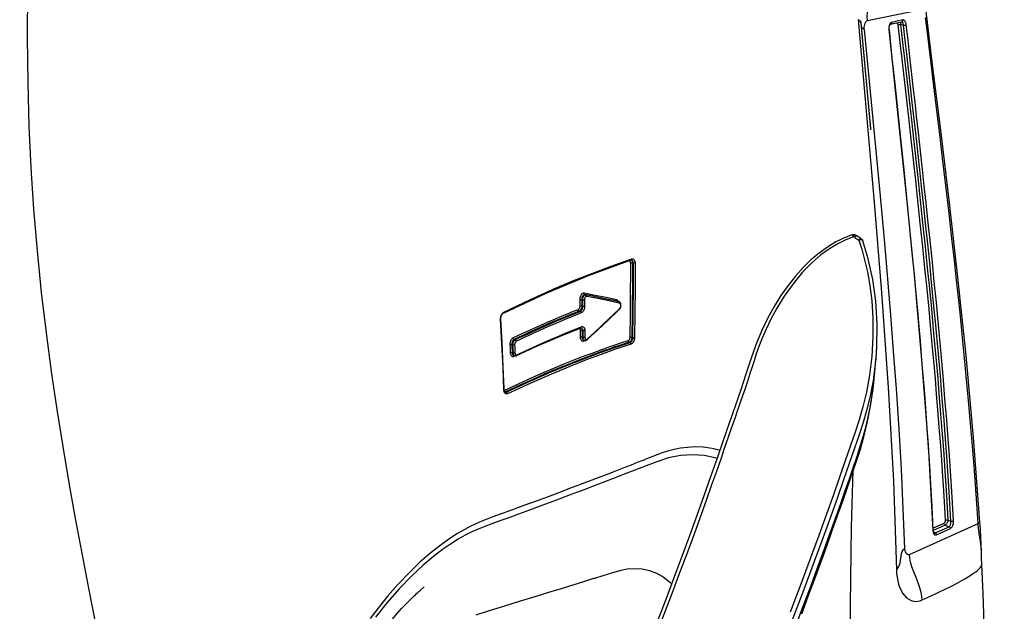
# Model space of a CAD drawing. Units: millimetres. Extents: x 0 to 12859, y -295 to 9081.
# Drawn here: x 1633 to 1749, y 5779 to 5849 of the extents above; entities that cross this region are included whole.
import ezdxf

# ---------------------------------------------------------------- set-up
doc = ezdxf.new("R2010")
doc.units = ezdxf.units.MM
for name, color, linetype in [('0139190_0GR_main_view_BL15', 7, 'Continuous'), ('0139190_0GR_main_view_BL18', 7, 'Continuous'), ('Q', 4, 'Continuous')]:
    doc.layers.add(name, color=color, linetype=linetype)
doc.styles.get("Standard").update_dxf_attribs({"font": 'txt.shx'})
doc.dimstyles.new('ISO-25', dxfattribs={"dimtxt": 2.5, "dimasz": 2.5, "dimexe": 1.25, "dimexo": 0.625, "dimtad": 1, "dimtxsty": 'Standard', "dimcen": 2.5, "dimadec": 0, "dimazin": 0, "dimtfac": 1, "dimtmove": 0, "dimatfit": 3, "dimfxl": 1, "dimarcsym": 0})

# ---------------------------------------------------------------- blocks, each defined once
blk = doc.blocks.new('0139190_0GR_MAIN_VIEW_BL18', base_point=(46.68, 151.824))
at = {"layer": '0139190_0GR_main_view_BL18', "color": 7, "linetype": 'Continuous'}
for p, q in [((60.625, 187.628), (60.625, 187.628)), ((60.715, 187.622), (60.715, 187.622)), ((60.877, 187.526), (60.877, 187.526)), ((60.926, 187.464), (60.926, 187.464)), ((61.304, 184.12), (61.303, 184.113)), ((61.251, 183.542), (61.251, 183.545))]:
    blk.add_line(p, q, dxfattribs=at)
at = {"layer": '0139190_0GR_main_view_BL18', "color": 4, "linetype": 'Continuous'}
blk.add_line((60.762, 187.599), (60.761, 187.6), dxfattribs=at)
for points in [[(60.625, 187.628), (60.412, 187.547), (60.166, 187.427), (59.925, 187.283), (59.689, 187.114), (59.46, 186.921), (59.237, 186.703), (59.019, 186.462), (58.809, 186.196), (58.607, 185.907), (58.413, 185.594), (58.229, 185.258), (58.056, 184.899), (57.896, 184.514), (57.752, 184.104), (57.615, 183.674), (57.467, 183.23), (57.308, 182.769), (57.144, 182.292), (56.974, 181.8), (56.798, 181.291), (56.614, 180.766), (56.422, 180.224), (56.223, 179.667), (56.015, 179.094), (55.799, 178.506), (55.575, 177.903), (55.342, 177.285), (55.101, 176.653)], [(60.715, 187.622), (60.702, 187.627), (60.682, 187.632), (60.661, 187.634), (60.64, 187.632), (60.625, 187.628)], [(60.761, 187.6), (60.759, 187.6), (60.751, 187.599), (60.741, 187.594), (60.729, 187.583), (60.716, 187.569), (60.703, 187.552)], [(60.761, 187.6), (60.721, 187.619), (60.715, 187.622)], [(60.877, 187.526), (60.847, 187.545), (60.788, 187.582), (60.762, 187.599)], [(60.877, 187.526), (60.884, 187.521), (60.901, 187.505), (60.915, 187.486), (60.926, 187.464)], [(61.304, 184.12), (61.328, 184.456), (61.338, 185.109), (61.298, 185.748), (61.212, 186.366), (61.082, 186.951), (60.926, 187.464)], [(61.251, 183.545), (61.269, 183.739), (61.29, 183.966), (61.303, 184.113)], [(59.197, 176.882), (59.385, 177.383), (59.565, 177.868), (59.739, 178.34), (59.905, 178.797), (60.064, 179.24), (60.216, 179.668), (60.359, 180.076), (60.493, 180.463), (60.62, 180.834), (60.74, 181.186), (60.86, 181.551), (60.969, 181.935), (61.066, 182.338), (61.15, 182.772), (61.219, 183.248), (61.251, 183.542)], [(61.364, 163.074), (61.249, 163.835), (61.092, 165.059), (60.951, 166.418), (60.83, 167.899), (60.73, 169.496), (60.652, 171.217), (60.6, 173.068), (60.573, 175.044), (60.576, 177.138), (60.61, 179.342), (60.656, 180.938)]]:
    blk.add_lwpolyline(points, dxfattribs=at)
at = {"layer": '0139190_0GR_main_view_BL18', "color": 7, "linetype": 'Continuous'}
for points in [[(60.663, 187.571), (60.449, 187.489), (60.22, 187.378), (59.984, 187.235), (59.741, 187.059), (59.488, 186.839), (59.223, 186.568), (58.953, 186.243), (58.702, 185.888), (58.493, 185.547), (58.325, 185.237), (58.189, 184.956), (58.077, 184.699), (57.985, 184.465), (57.91, 184.251), (57.846, 184.058), (57.791, 183.884), (57.739, 183.723), (57.689, 183.567), (57.637, 183.411), (57.582, 183.246), (57.521, 183.068), (57.453, 182.871), (57.378, 182.655), (57.298, 182.422), (57.211, 182.169), (57.116, 181.894), (57.013, 181.595), (56.9, 181.271), (56.778, 180.919), (56.643, 180.536), (56.495, 180.12), (56.333, 179.666), (56.154, 179.171), (55.956, 178.631), (55.737, 178.041), (55.495, 177.395), (55.226, 176.687)], [(60.663, 187.571), (60.654, 187.591), (60.645, 187.607), (60.637, 187.619), (60.631, 187.626), (60.625, 187.628), (60.625, 187.628)], [(60.663, 187.571), (60.675, 187.59), (60.687, 187.604), (60.698, 187.615), (60.707, 187.621), (60.714, 187.622), (60.715, 187.622)], [(60.703, 187.552), (60.683, 187.561), (60.663, 187.571)], [(60.812, 187.482), (60.897, 187.221), (60.98, 186.921), (61.059, 186.58), (61.128, 186.193), (61.182, 185.757), (61.214, 185.271), (61.217, 184.736), (61.184, 184.181), (61.119, 183.648), (61.031, 183.168), (60.931, 182.751), (60.824, 182.385), (60.709, 182.034), (60.58, 181.651), (60.433, 181.222), (60.273, 180.758), (60.095, 180.254), (59.899, 179.702), (59.681, 179.099), (59.439, 178.44), (59.171, 177.719), (58.873, 176.929)], [(60.703, 187.552), (60.757, 187.517), (60.812, 187.482)], [(60.877, 187.526), (60.874, 187.527), (60.865, 187.527), (60.854, 187.522), (60.841, 187.512), (60.827, 187.499), (60.812, 187.482)], [(60.926, 187.464), (60.92, 187.473), (60.91, 187.481), (60.896, 187.486), (60.878, 187.489), (60.858, 187.489), (60.835, 187.487), (60.812, 187.482)], [(61.303, 184.113), (61.237, 183.581), (61.231, 183.545)], [(58.97, 176.377), (59.213, 177.02), (59.444, 177.637), (59.659, 178.217), (59.854, 178.751), (60.027, 179.228), (60.174, 179.641), (60.304, 180.008), (60.423, 180.349), (60.538, 180.683), (60.653, 181.019), (60.767, 181.352), (60.878, 181.688), (60.978, 182.029), (61.066, 182.377), (61.138, 182.729), (61.196, 183.078), (61.239, 183.423), (61.251, 183.542)], [(61.231, 183.545), (61.149, 183.098), (61.048, 182.678), (60.939, 182.31), (60.823, 181.958), (60.694, 181.575), (60.547, 181.146), (60.386, 180.683), (60.208, 180.178), (60.011, 179.626), (59.793, 179.024), (59.552, 178.365), (59.283, 177.644), (58.985, 176.854), (58.653, 175.988), (58.281, 175.033), (57.866, 173.982), (57.399, 172.822), (56.872, 171.538), (56.274, 170.112), (55.592, 168.524), (54.809, 166.751), (53.902, 164.762)]]:
    blk.add_lwpolyline(points, dxfattribs=at)
blk = doc.blocks.new('0139190_0GR_MAIN_VIEW_BL15', base_point=(46.676, 197.982))
at = {"layer": '0139190_0GR_main_view_BL15', "color": 7, "linetype": 'Continuous'}
for p, q in [((61.06, 193.711), (62.678, 194.04)), ((62.068, 193.724), (61.747, 193.656)), ((60.884, 193.619), (60.881, 193.638)), ((60.884, 193.619), (60.884, 193.619)), ((60.887, 193.56), (60.887, 193.56)), ((61.671, 193.449), (61.672, 193.448)), ((61.677, 193.449), (61.677, 193.449)), ((61.69, 193.595), (61.681, 193.568)), ((61.699, 193.613), (61.69, 193.595)), ((61.713, 193.611), (61.884, 193.647)), ((61.714, 193.605), (61.714, 193.605)), ((61.731, 193.613), (61.738, 193.621)), ((61.747, 193.656), (61.732, 193.65)), ((62.085, 193.573), (62.002, 193.595)), ((62.035, 193.672), (62.034, 193.673)), ((62.036, 193.673), (62.036, 193.673)), ((54.354, 186.938), (54.366, 186.942)), ((54.364, 186.918), (54.362, 186.917)), ((54.362, 186.917), (54.362, 186.917)), ((54.365, 186.917), (54.375, 186.907)), ((54.366, 186.942), (54.38, 186.947)), ((54.375, 186.917), (54.375, 186.917)), ((54.375, 186.917), (54.382, 186.913)), ((54.375, 186.907), (54.385, 186.892)), ((54.382, 186.913), (54.392, 186.905)), ((54.397, 186.831), (54.417, 186.823)), ((53.088, 185.924), (53.05, 185.938)), ((52.982, 185.78), (52.961, 185.787)), ((54.014, 185.694), (53.973, 185.702)), ((53.982, 185.742), (53.976, 185.743)), ((53.982, 185.741), (53.976, 185.743)), ((54.015, 185.729), (53.981, 185.736)), ((53.982, 185.742), (53.982, 185.742)), ((54.015, 185.729), (53.982, 185.741)), ((54.006, 185.739), (53.996, 185.755)), ((54.008, 185.732), (54.006, 185.739)), ((54.033, 185.69), (54.014, 185.694)), ((54.021, 185.728), (54.015, 185.729)), ((54.02, 185.726), (54.015, 185.729)), ((54.021, 185.728), (54.021, 185.728)), ((50.734, 185.422), (50.751, 185.433)), ((52.886, 185.466), (52.92, 185.454)), ((52.964, 185.609), (52.985, 185.601)), ((54.022, 185.525), (54.035, 185.537)), ((54.03, 185.516), (54.03, 185.516)), ((50.661, 185.263), (50.664, 185.29)), ((50.661, 185.238), (50.661, 185.263)), ((50.669, 185.246), (50.669, 185.246)), ((52.93, 185.012), (52.944, 185.018)), ((52.937, 184.993), (52.937, 184.993)), ((52.944, 185.018), (52.953, 185.021)), ((52.954, 184.995), (52.954, 184.995)), ((52.954, 184.995), (52.958, 184.992)), ((52.954, 184.984), (52.962, 184.97)), ((52.973, 184.916), (52.994, 184.908)), ((51.003, 184.505), (50.981, 184.513)), ((51.079, 184.652), (51.047, 184.664)), ((52.995, 184.723), (52.974, 184.731)), ((53.014, 184.645), (53.014, 184.645)), ((53.028, 184.641), (53.04, 184.635)), ((53.029, 184.625), (53.041, 184.634)), ((53.04, 184.635), (53.04, 184.635)), ((53.111, 184.667), (53.121, 184.675)), ((53.116, 184.654), (53.116, 184.654)), ((54.299, 184.581), (54.333, 184.569)), ((54.381, 184.719), (54.401, 184.711)), ((51.013, 184.28), (50.991, 184.288)), ((51.115, 184.226), (51.125, 184.229)), ((51.023, 184.181), (51.039, 184.186)), ((51.03, 184.21), (51.03, 184.21)), ((51.039, 184.186), (51.059, 184.195)), ((51.045, 184.206), (51.057, 184.2)), ((51.057, 184.2), (51.057, 184.2)), ((51.059, 184.195), (51.064, 184.198)), ((51.064, 184.198), (51.105, 184.217)), ((51.112, 184.203), (51.112, 184.203)), ((50.755, 183.22), (50.755, 183.229)), ((50.758, 183.198), (50.755, 183.22)), ((50.762, 183.177), (50.758, 183.198)), ((50.763, 183.229), (50.763, 183.229)), ((50.771, 183.216), (50.765, 183.214)), ((50.771, 183.216), (50.772, 183.207)), ((50.78, 183.19), (50.786, 183.183)), ((50.793, 183.16), (50.793, 183.16)), ((50.8, 183.175), (50.831, 183.164)), ((64.249, 179.49), (64.249, 179.491)), ((62.253, 178.564), (64.199, 179.443)), ((62.917, 179.244), (62.918, 179.237)), ((62.918, 179.237), (62.92, 179.21)), ((63.226, 179.444), (62.922, 179.307)), ((62.926, 179.244), (62.926, 179.244)), ((63.264, 179.394), (62.927, 179.242)), ((62.959, 179.185), (62.935, 179.197)), ((62.983, 179.173), (63.374, 179.349)), ((63.02, 179.122), (63.411, 179.299)), ((62.952, 179.171), (62.952, 179.171)), ((62.983, 179.173), (62.959, 179.185)), ((64.294, 178.47), (64.294, 178.471))]:
    blk.add_line(p, q, dxfattribs=at)
at = {"layer": '0139190_0GR_main_view_BL15', "color": 4, "linetype": 'Continuous'}
for p, q in [((61.676, 193.463), (61.676, 193.49)), ((61.677, 193.449), (61.676, 193.463)), ((61.714, 193.605), (61.755, 193.614)), ((61.755, 193.614), (61.885, 193.642)), ((61.885, 193.642), (62.033, 193.673)), ((62.033, 193.673), (62.036, 193.673)), ((54.291, 186.891), (54.362, 186.917)), ((54.372, 186.918), (54.375, 186.917)), ((53.983, 185.741), (53.982, 185.742)), ((54.015, 185.73), (53.983, 185.741)), ((54.021, 185.728), (54.015, 185.73)), ((54.028, 185.724), (54.021, 185.728)), ((50.738, 185.406), (50.759, 185.416)), ((53.985, 185.472), (54.03, 185.516)), ((54.05, 185.54), (54.061, 185.562)), ((50.668, 185.256), (50.67, 185.28)), ((50.669, 185.246), (50.668, 185.256)), ((50.669, 185.238), (50.669, 185.246)), ((52.868, 184.965), (52.937, 184.993)), ((52.949, 184.996), (52.954, 184.995)), ((53.129, 184.666), (53.4, 184.919)), ((53.04, 184.635), (53.014, 184.645)), ((53.04, 184.635), (53.058, 184.631)), ((53.116, 184.654), (53.129, 184.666)), ((51.046, 184.204), (51.03, 184.21)), ((51.057, 184.2), (51.046, 184.204)), ((51.112, 184.203), (51.132, 184.212)), ((50.763, 183.229), (50.762, 183.271)), ((50.764, 183.221), (50.763, 183.229)), ((50.764, 183.218), (50.764, 183.221)), ((50.768, 183.199), (50.764, 183.218)), ((50.773, 183.183), (50.768, 183.199)), ((56.875, 181.513), (56.855, 181.519)), ((62.926, 179.237), (62.926, 179.244))]:
    blk.add_line(p, q, dxfattribs=at)
at = {"layer": '0139190_0GR_main_view_BL15', "color": 7, "linetype": 'Continuous'}
for points in [[(39.165, 176.685), (38.977, 177.651), (38.796, 178.601), (38.613, 179.586), (38.433, 180.597), (38.259, 181.626), (38.092, 182.674), (37.933, 183.748), (37.786, 184.852), (37.649, 185.997), (37.529, 187.175), (37.429, 188.355), (37.353, 189.529), (37.299, 190.714), (37.265, 191.944), (37.252, 193.23), (37.261, 194.579)], [(61.06, 193.711), (61.056, 193.818), (61.064, 193.938), (61.084, 194.072), (61.116, 194.217), (61.157, 194.374), (61.197, 194.532), (61.228, 194.677), (61.247, 194.808), (61.253, 194.927), (61.248, 195.033)], [(64.199, 179.443), (64.142, 180.285), (64.084, 181.066), (64.03, 181.749), (63.976, 182.386), (63.918, 183.032), (63.864, 183.621), (63.814, 184.142), (63.768, 184.604), (63.727, 185.016), (63.685, 185.419), (63.639, 185.856), (63.587, 186.346), (63.527, 186.897), (63.457, 187.523), (63.375, 188.238), (63.284, 189.028), (63.193, 189.8), (63.111, 190.483), (63.039, 191.083), (62.974, 191.612), (62.917, 192.081), (62.866, 192.5), (62.82, 192.875), (62.779, 193.212), (62.742, 193.515), (62.708, 193.79)], [(60.797, 193.733), (61.017, 191.247), (61.242, 188.658), (61.459, 185.991), (61.65, 183.301), (61.797, 180.648), (61.883, 178.131)], [(60.881, 193.638), (60.872, 193.665), (60.854, 193.691), (60.829, 193.713), (60.797, 193.733)], [(60.971, 193.449), (60.969, 193.481), (60.971, 193.517), (60.976, 193.556), (60.985, 193.598), (60.999, 193.637), (61.014, 193.669), (61.03, 193.691), (61.045, 193.704), (61.06, 193.711)], [(62.052, 193.681), (62.06, 193.69), (62.065, 193.7), (62.068, 193.712), (62.068, 193.724)], [(62.162, 193.582), (62.158, 193.61), (62.152, 193.636), (62.143, 193.66), (62.134, 193.68), (62.122, 193.697), (62.11, 193.711), (62.096, 193.72), (62.082, 193.724), (62.068, 193.724)], [(60.892, 193.535), (60.889, 193.545), (60.887, 193.56)], [(60.971, 193.449), (60.94, 193.469), (60.915, 193.492), (60.898, 193.517), (60.892, 193.535)], [(60.971, 193.449), (61.14, 191.685), (61.289, 190.116), (61.419, 188.728), (61.531, 187.496), (61.628, 186.382), (61.713, 185.35), (61.793, 184.33), (61.871, 183.26), (61.946, 182.13), (62.013, 180.984), (62.068, 179.853), (62.112, 178.734)], [(61.681, 193.568), (61.674, 193.541), (61.671, 193.514), (61.67, 193.489)], [(61.67, 193.489), (61.67, 193.467), (61.671, 193.449)], [(61.677, 193.449), (61.676, 193.449), (61.672, 193.448)], [(61.672, 193.448), (61.756, 192.643), (61.833, 191.916), (61.911, 191.18), (61.996, 190.362), (62.089, 189.469), (62.178, 188.587), (62.256, 187.807), (62.323, 187.116), (62.382, 186.506), (62.432, 185.963), (62.477, 185.473), (62.516, 185.033), (62.551, 184.622), (62.587, 184.196), (62.624, 183.743), (62.664, 183.245), (62.705, 182.706), (62.746, 182.14), (62.783, 181.598), (62.816, 181.09), (62.849, 180.54), (62.883, 179.926), (62.917, 179.244)], [(61.732, 193.65), (61.717, 193.638), (61.702, 193.619), (61.699, 193.613)], [(61.714, 193.605), (61.721, 193.607), (61.731, 193.613)], [(61.738, 193.621), (61.744, 193.632), (61.746, 193.643), (61.747, 193.656)], [(61.884, 193.647), (61.891, 193.647), (61.898, 193.644), (61.898, 193.644)], [(61.898, 193.644), (61.904, 193.639), (61.91, 193.632), (61.915, 193.623), (61.919, 193.612), (61.922, 193.599), (61.925, 193.586)], [(61.925, 193.586), (61.932, 193.587), (61.942, 193.589), (61.954, 193.59), (61.967, 193.592), (61.98, 193.593), (61.992, 193.594), (62.002, 193.595)], [(61.925, 193.586), (61.982, 193.076), (62.034, 192.616), (62.082, 192.2), (62.127, 191.793), (62.176, 191.361), (62.231, 190.875), (62.29, 190.34), (62.355, 189.754), (62.42, 189.166), (62.482, 188.595), (62.549, 187.958), (62.619, 187.29), (62.682, 186.683), (62.74, 186.098), (62.797, 185.519), (62.852, 184.94), (62.899, 184.422), (62.94, 183.964), (62.977, 183.546), (63.012, 183.123), (63.051, 182.652), (63.088, 182.176), (63.12, 181.758), (63.146, 181.392), (63.169, 181.072), (63.188, 180.786), (63.206, 180.512), (63.224, 180.216), (63.244, 179.891), (63.264, 179.535)], [(61.984, 193.663), (61.988, 193.656), (61.995, 193.638), (61.999, 193.617), (62.002, 193.595)], [(62.002, 193.595), (62.059, 193.085), (62.111, 192.626), (62.158, 192.209), (62.204, 191.803), (62.253, 191.371), (62.307, 190.884), (62.367, 190.349), (62.432, 189.763), (62.496, 189.175), (62.558, 188.604), (62.626, 187.967), (62.696, 187.299), (62.758, 186.692), (62.816, 186.106), (62.873, 185.527), (62.928, 184.948), (62.975, 184.43), (63.016, 183.972), (63.052, 183.554), (63.088, 183.13), (63.126, 182.66), (63.164, 182.183), (63.195, 181.764), (63.222, 181.398), (63.244, 181.079), (63.263, 180.792), (63.281, 180.519), (63.299, 180.222), (63.319, 179.896), (63.339, 179.54)], [(62.085, 193.573), (62.081, 193.593), (62.076, 193.612), (62.07, 193.629), (62.063, 193.643), (62.055, 193.655), (62.047, 193.665), (62.038, 193.671), (62.035, 193.672)], [(62.036, 193.673), (62.043, 193.676), (62.052, 193.681)], [(62.085, 193.573), (62.095, 193.573), (62.107, 193.574), (62.12, 193.576), (62.133, 193.577), (62.145, 193.579), (62.155, 193.58), (62.162, 193.582)], [(63.425, 179.506), (63.395, 180.021), (63.366, 180.491), (63.338, 180.918), (63.308, 181.35), (63.273, 181.835), (63.231, 182.375), (63.183, 182.972), (63.128, 183.626), (63.064, 184.35), (62.998, 185.067), (62.937, 185.701), (62.88, 186.284), (62.825, 186.834), (62.769, 187.378), (62.708, 187.96), (62.649, 188.516), (62.596, 189.002), (62.545, 189.475), (62.488, 189.992), (62.429, 190.52), (62.377, 190.983), (62.332, 191.384), (62.292, 191.742), (62.254, 192.079), (62.216, 192.415), (62.177, 192.765), (62.134, 193.146), (62.085, 193.573)], [(63.5, 179.511), (63.47, 180.026), (63.441, 180.497), (63.413, 180.924), (63.383, 181.357), (63.348, 181.842), (63.307, 182.383), (63.259, 182.98), (63.204, 183.634), (63.14, 184.358), (63.074, 185.076), (63.014, 185.71), (62.956, 186.292), (62.901, 186.843), (62.845, 187.387), (62.784, 187.97), (62.725, 188.525), (62.673, 189.012), (62.621, 189.485), (62.564, 190.002), (62.506, 190.53), (62.454, 190.993), (62.409, 191.393), (62.369, 191.751), (62.331, 192.088), (62.293, 192.424), (62.254, 192.775), (62.211, 193.155), (62.162, 193.582)], [(52.133, 186.074), (52.174, 186.093), (52.757, 186.34), (53.272, 186.546), (53.8, 186.745), (54.354, 186.938)], [(54.307, 186.897), (54.309, 186.896), (54.318, 186.891)], [(54.318, 186.891), (54.325, 186.884), (54.331, 186.873)], [(54.34, 186.83), (54.34, 186.445), (54.339, 186.087), (54.337, 185.758), (54.335, 185.456), (54.331, 185.183), (54.328, 184.937), (54.324, 184.719)], [(54.331, 186.873), (54.336, 186.861), (54.339, 186.846), (54.34, 186.83)], [(54.34, 186.83), (54.348, 186.832), (54.357, 186.833), (54.368, 186.833), (54.379, 186.833), (54.389, 186.832), (54.397, 186.831)], [(54.38, 186.947), (54.379, 186.937), (54.376, 186.929), (54.371, 186.922), (54.364, 186.918)], [(54.38, 186.947), (54.397, 186.95), (54.413, 186.948), (54.427, 186.941), (54.44, 186.93), (54.451, 186.916), (54.461, 186.898), (54.468, 186.876), (54.472, 186.851), (54.474, 186.824)], [(54.397, 186.831), (54.397, 186.445), (54.396, 186.087), (54.394, 185.758), (54.391, 185.456), (54.388, 185.182), (54.384, 184.937), (54.381, 184.719)], [(54.385, 186.892), (54.392, 186.874), (54.396, 186.853), (54.397, 186.831)], [(54.392, 186.905), (54.4, 186.894), (54.407, 186.88), (54.412, 186.863), (54.415, 186.844), (54.417, 186.823)], [(54.417, 186.823), (54.416, 186.126), (54.411, 185.423), (54.401, 184.711)], [(54.474, 186.824), (54.466, 186.822), (54.457, 186.821), (54.446, 186.821), (54.435, 186.821), (54.425, 186.822), (54.417, 186.823)], [(54.474, 186.824), (54.473, 186.127), (54.468, 185.423), (54.458, 184.711)], [(50.751, 185.433), (51.507, 185.793), (52.133, 186.074)], [(53.031, 185.977), (53.016, 185.978), (52.999, 185.975), (52.982, 185.966), (52.965, 185.952), (52.949, 185.934), (52.935, 185.912), (52.923, 185.887), (52.914, 185.861), (52.908, 185.834), (52.905, 185.809), (52.905, 185.786)], [(53.05, 185.938), (53.039, 185.938), (53.027, 185.935), (53.015, 185.928), (53.003, 185.917), (52.992, 185.903), (52.982, 185.885), (52.974, 185.866), (52.968, 185.845), (52.964, 185.825), (52.961, 185.805), (52.961, 185.787)], [(53.088, 185.924), (53.073, 185.925), (53.058, 185.921), (53.043, 185.914), (53.028, 185.902), (53.015, 185.886), (53.003, 185.868), (52.994, 185.847), (52.987, 185.825), (52.983, 185.802), (52.982, 185.78)], [(53.957, 185.783), (53.651, 185.847), (53.341, 185.912), (53.031, 185.977)], [(53.031, 185.977), (53.031, 185.967), (53.032, 185.957), (53.036, 185.949), (53.042, 185.942), (53.05, 185.938)], [(53.976, 185.743), (53.669, 185.808), (53.36, 185.873), (53.05, 185.938)], [(53.981, 185.736), (53.707, 185.794), (53.397, 185.859), (53.088, 185.924)], [(53.107, 185.884), (53.107, 185.895), (53.106, 185.904), (53.101, 185.913), (53.095, 185.92), (53.088, 185.924)], [(52.905, 185.786), (52.912, 185.788), (52.922, 185.789), (52.932, 185.79), (52.943, 185.79), (52.953, 185.789), (52.961, 185.787)], [(52.905, 185.786), (52.906, 185.726), (52.907, 185.667), (52.908, 185.607)], [(52.961, 185.787), (52.962, 185.728), (52.963, 185.668), (52.964, 185.609)], [(53.038, 185.781), (53.031, 185.779), (53.021, 185.777), (53.01, 185.777), (53, 185.777), (52.99, 185.778), (52.982, 185.78)], [(52.982, 185.78), (52.983, 185.72), (52.984, 185.661), (52.985, 185.601)], [(53.107, 185.884), (53.097, 185.885), (53.087, 185.882), (53.077, 185.876), (53.068, 185.868), (53.059, 185.856), (53.052, 185.843), (53.046, 185.829), (53.041, 185.813), (53.039, 185.797), (53.038, 185.781)], [(53.038, 185.781), (53.039, 185.722), (53.04, 185.662), (53.041, 185.602)], [(53.973, 185.702), (53.726, 185.754), (53.416, 185.819), (53.107, 185.884)], [(53.996, 185.755), (53.985, 185.768), (53.972, 185.778), (53.957, 185.783)], [(53.957, 185.783), (53.957, 185.773), (53.959, 185.763), (53.963, 185.754), (53.969, 185.748), (53.976, 185.743)], [(54.033, 185.69), (54.034, 185.7), (54.032, 185.71), (54.028, 185.719), (54.022, 185.725), (54.02, 185.726)], [(54.051, 185.559), (54.058, 185.573), (54.063, 185.588), (54.066, 185.603), (54.067, 185.619), (54.067, 185.634), (54.065, 185.649), (54.061, 185.661), (54.056, 185.672), (54.05, 185.681), (54.042, 185.687), (54.033, 185.69)], [(50.664, 185.29), (50.67, 185.317), (50.678, 185.342), (50.689, 185.366), (50.702, 185.388)], [(50.702, 185.388), (50.717, 185.407), (50.734, 185.422)], [(50.751, 185.433), (50.75, 185.424), (50.748, 185.417), (50.744, 185.411), (50.738, 185.406)], [(52.858, 185.506), (52.72, 185.451), (52.569, 185.39), (52.399, 185.319), (52.208, 185.239), (52.002, 185.15), (51.794, 185.059), (51.6, 184.973), (51.43, 184.895), (51.28, 184.826), (51.144, 184.764), (51.017, 184.704)], [(52.886, 185.466), (52.749, 185.411), (52.598, 185.35), (52.428, 185.279), (52.237, 185.199), (52.031, 185.11), (51.824, 185.019), (51.629, 184.932), (51.459, 184.855), (51.309, 184.786), (51.174, 184.723), (51.047, 184.664)], [(52.92, 185.454), (52.675, 185.355), (52.45, 185.263), (52.244, 185.176), (52.054, 185.094), (51.879, 185.018), (51.718, 184.946), (51.569, 184.879), (51.431, 184.816), (51.304, 184.758), (51.187, 184.703), (51.079, 184.652)], [(52.948, 185.414), (52.703, 185.315), (52.479, 185.223), (52.273, 185.136), (52.084, 185.054), (51.909, 184.977), (51.747, 184.906), (51.598, 184.839), (51.461, 184.776), (51.334, 184.717), (51.217, 184.663), (51.108, 184.612)], [(52.908, 185.607), (52.907, 185.593), (52.905, 185.579), (52.902, 185.564), (52.897, 185.551), (52.89, 185.538), (52.883, 185.527), (52.875, 185.518), (52.867, 185.511), (52.858, 185.506)], [(52.858, 185.506), (52.859, 185.495), (52.863, 185.485), (52.87, 185.477), (52.878, 185.47), (52.886, 185.466)], [(52.964, 185.609), (52.963, 185.588), (52.96, 185.568), (52.954, 185.548), (52.946, 185.529), (52.937, 185.511), (52.926, 185.496), (52.913, 185.483), (52.9, 185.473), (52.886, 185.466)], [(52.908, 185.607), (52.915, 185.609), (52.925, 185.611), (52.936, 185.612), (52.946, 185.611), (52.956, 185.61), (52.964, 185.609)], [(52.985, 185.601), (52.984, 185.582), (52.982, 185.562), (52.978, 185.541), (52.972, 185.521), (52.963, 185.503), (52.954, 185.486), (52.943, 185.472), (52.932, 185.461), (52.92, 185.454)], [(52.948, 185.414), (52.947, 185.425), (52.943, 185.435), (52.936, 185.444), (52.928, 185.45), (52.92, 185.454)], [(53.041, 185.602), (53.041, 185.578), (53.037, 185.552), (53.031, 185.525), (53.022, 185.499), (53.01, 185.476), (52.997, 185.454), (52.981, 185.437), (52.965, 185.423), (52.948, 185.414)], [(53.041, 185.602), (53.034, 185.6), (53.024, 185.599), (53.014, 185.598), (53.003, 185.598), (52.993, 185.599), (52.985, 185.601)], [(53.392, 184.928), (53.451, 184.983), (53.581, 185.105), (53.721, 185.238), (53.872, 185.382), (54.022, 185.525)], [(54.035, 185.537), (54.036, 185.528), (54.034, 185.52), (54.03, 185.516)], [(54.035, 185.537), (54.043, 185.547), (54.051, 185.559)], [(50.661, 185.238), (50.666, 185.241), (50.668, 185.244), (50.669, 185.246)], [(50.755, 183.229), (50.73, 183.865), (50.699, 184.537), (50.661, 185.238)], [(51.125, 184.229), (51.37, 184.343), (51.595, 184.446), (51.802, 184.538), (51.992, 184.622), (52.167, 184.697), (52.328, 184.766), (52.475, 184.828), (52.611, 184.884), (52.735, 184.934), (52.849, 184.98), (52.93, 185.012)], [(52.89, 184.974), (52.897, 184.969), (52.904, 184.962), (52.909, 184.953)], [(52.909, 184.953), (52.913, 184.942), (52.916, 184.929), (52.917, 184.915)], [(52.917, 184.915), (52.924, 184.917), (52.934, 184.918), (52.944, 184.919), (52.955, 184.919), (52.965, 184.917), (52.973, 184.916)], [(52.917, 184.915), (52.917, 184.853), (52.918, 184.792), (52.918, 184.73)], [(52.953, 185.021), (52.952, 185.012), (52.949, 185.004), (52.944, 184.998), (52.938, 184.994), (52.937, 184.993)], [(52.943, 184.995), (52.944, 184.994), (52.954, 184.984)], [(52.953, 185.021), (52.97, 185.026), (52.986, 185.025), (53.001, 185.02), (53.015, 185.011), (53.026, 184.998), (53.036, 184.981), (53.043, 184.96), (53.048, 184.936), (53.05, 184.909)], [(52.958, 184.992), (52.968, 184.986), (52.976, 184.976)], [(52.962, 184.97), (52.968, 184.954), (52.972, 184.936), (52.973, 184.916)], [(52.973, 184.916), (52.974, 184.854), (52.974, 184.793), (52.974, 184.731)], [(52.976, 184.976), (52.983, 184.963), (52.989, 184.947), (52.992, 184.929), (52.994, 184.908)], [(53.05, 184.909), (53.043, 184.907), (53.033, 184.905), (53.022, 184.905), (53.012, 184.905), (53.002, 184.906), (52.994, 184.908)], [(52.994, 184.908), (52.994, 184.846), (52.995, 184.785), (52.995, 184.723)], [(53.05, 184.909), (53.051, 184.847), (53.051, 184.786), (53.052, 184.724)], [(53.121, 184.675), (53.222, 184.768), (53.331, 184.871), (53.392, 184.928)], [(54.271, 184.621), (54.058, 184.552), (53.869, 184.489), (53.7, 184.43), (53.548, 184.377), (53.4, 184.323), (53.245, 184.267), (53.075, 184.203), (52.883, 184.129), (52.666, 184.044), (52.427, 183.948), (52.164, 183.839), (51.871, 183.715), (51.543, 183.571), (51.177, 183.406), (50.771, 183.216)], [(54.299, 184.581), (54.086, 184.512), (53.896, 184.448), (53.728, 184.39), (53.576, 184.336), (53.428, 184.283), (53.273, 184.226), (53.104, 184.162), (52.911, 184.088), (52.694, 184.003), (52.456, 183.907), (52.193, 183.798), (51.9, 183.674), (51.572, 183.53), (51.207, 183.365), (50.8, 183.175)], [(54.333, 184.569), (53.891, 184.423), (53.485, 184.28), (53.063, 184.123), (52.594, 183.938), (52.071, 183.722), (51.486, 183.467), (50.831, 183.164)], [(54.36, 184.529), (53.918, 184.382), (53.513, 184.239), (53.091, 184.082), (52.622, 183.898), (52.1, 183.681), (51.516, 183.426), (50.86, 183.123)], [(51.017, 184.704), (51, 184.694), (50.984, 184.679), (50.968, 184.66), (50.955, 184.638), (50.943, 184.614), (50.935, 184.588), (50.929, 184.561), (50.926, 184.535), (50.925, 184.511)], [(50.925, 184.511), (50.933, 184.514), (50.942, 184.516), (50.953, 184.517), (50.963, 184.516), (50.973, 184.515), (50.981, 184.513)], [(50.925, 184.511), (50.928, 184.436), (50.932, 184.361), (50.935, 184.286)], [(51.047, 184.664), (51.035, 184.655), (51.023, 184.644), (51.012, 184.629), (51.002, 184.612), (50.994, 184.593), (50.988, 184.573), (50.983, 184.552), (50.981, 184.532), (50.981, 184.513)], [(50.981, 184.513), (50.984, 184.438), (50.987, 184.363), (50.991, 184.288)], [(51.079, 184.652), (51.065, 184.644), (51.051, 184.633), (51.039, 184.62), (51.028, 184.603), (51.019, 184.585), (51.011, 184.566), (51.006, 184.546), (51.003, 184.525), (51.003, 184.505)], [(51.059, 184.508), (51.051, 184.505), (51.042, 184.503), (51.031, 184.502), (51.021, 184.502), (51.011, 184.503), (51.003, 184.505)], [(51.003, 184.505), (51.006, 184.43), (51.009, 184.355), (51.013, 184.28)], [(51.017, 184.704), (51.019, 184.693), (51.024, 184.683), (51.03, 184.674), (51.038, 184.667), (51.047, 184.664)], [(51.108, 184.612), (51.099, 184.606), (51.09, 184.598), (51.082, 184.588), (51.075, 184.577), (51.069, 184.564), (51.064, 184.55), (51.061, 184.536), (51.059, 184.522), (51.059, 184.508)], [(51.059, 184.508), (51.062, 184.432), (51.065, 184.357), (51.068, 184.282)], [(51.108, 184.612), (51.107, 184.622), (51.102, 184.633), (51.096, 184.642), (51.087, 184.648), (51.079, 184.652)], [(52.918, 184.73), (52.926, 184.732), (52.935, 184.734), (52.946, 184.735), (52.957, 184.734), (52.966, 184.733), (52.974, 184.731)], [(52.918, 184.73), (52.92, 184.704), (52.925, 184.68), (52.932, 184.659), (52.941, 184.643), (52.952, 184.63), (52.965, 184.62), (52.979, 184.615), (52.995, 184.613)], [(52.974, 184.731), (52.976, 184.711), (52.979, 184.692), (52.985, 184.677), (52.992, 184.664), (53, 184.654), (53.009, 184.647), (53.014, 184.645)], [(53.052, 184.724), (53.044, 184.722), (53.035, 184.721), (53.024, 184.72), (53.013, 184.72), (53.003, 184.721), (52.995, 184.723)], [(52.995, 184.723), (52.997, 184.702), (53.001, 184.682), (53.008, 184.665), (53.017, 184.652), (53.028, 184.641)], [(52.995, 184.613), (53.011, 184.617), (53.029, 184.625), (53.029, 184.625)], [(53.052, 184.724), (53.053, 184.709), (53.056, 184.695), (53.06, 184.684), (53.066, 184.674), (53.074, 184.667)], [(53.074, 184.667), (53.082, 184.663), (53.091, 184.661), (53.101, 184.663), (53.111, 184.667)], [(53.121, 184.675), (53.122, 184.666), (53.12, 184.658), (53.116, 184.654)], [(54.324, 184.719), (54.323, 184.705), (54.32, 184.691), (54.316, 184.676), (54.311, 184.663), (54.305, 184.651), (54.297, 184.641), (54.289, 184.632), (54.28, 184.625), (54.271, 184.621)], [(54.271, 184.621), (54.273, 184.611), (54.276, 184.6), (54.282, 184.592), (54.29, 184.585), (54.299, 184.581)], [(54.381, 184.719), (54.379, 184.698), (54.375, 184.678), (54.368, 184.658), (54.36, 184.639), (54.35, 184.622), (54.339, 184.608), (54.326, 184.596), (54.312, 184.587), (54.299, 184.581)], [(54.324, 184.719), (54.332, 184.721), (54.341, 184.722), (54.352, 184.722), (54.363, 184.722), (54.372, 184.72), (54.381, 184.719)], [(54.401, 184.711), (54.4, 184.692), (54.397, 184.672), (54.392, 184.652), (54.386, 184.632), (54.377, 184.614), (54.367, 184.598), (54.356, 184.585), (54.344, 184.575), (54.333, 184.569)], [(54.36, 184.529), (54.359, 184.539), (54.355, 184.55), (54.349, 184.558), (54.341, 184.565), (54.333, 184.569)], [(54.458, 184.711), (54.456, 184.686), (54.452, 184.66), (54.445, 184.634), (54.435, 184.609), (54.423, 184.585), (54.409, 184.565), (54.393, 184.549), (54.376, 184.536), (54.36, 184.529)], [(54.458, 184.711), (54.45, 184.709), (54.44, 184.708), (54.43, 184.708), (54.419, 184.708), (54.409, 184.709), (54.401, 184.711)], [(50.935, 184.286), (50.942, 184.289), (50.952, 184.291), (50.962, 184.292), (50.973, 184.291), (50.983, 184.29), (50.991, 184.288)], [(50.935, 184.286), (50.937, 184.262), (50.942, 184.24), (50.95, 184.222), (50.959, 184.207), (50.969, 184.195), (50.981, 184.187), (50.994, 184.181), (51.008, 184.179), (51.023, 184.181)], [(50.991, 184.288), (50.992, 184.27), (50.996, 184.253), (51.001, 184.239), (51.008, 184.228), (51.015, 184.219), (51.024, 184.213), (51.03, 184.21)], [(51.068, 184.282), (51.061, 184.28), (51.051, 184.278), (51.041, 184.277), (51.03, 184.277), (51.02, 184.278), (51.013, 184.28)], [(51.013, 184.28), (51.015, 184.26), (51.019, 184.243), (51.026, 184.227), (51.035, 184.215), (51.045, 184.206)], [(51.068, 184.282), (51.07, 184.269), (51.073, 184.256), (51.077, 184.246), (51.083, 184.237), (51.09, 184.231), (51.097, 184.227), (51.106, 184.225), (51.115, 184.226)], [(51.125, 184.229), (51.124, 184.219), (51.12, 184.21), (51.114, 184.204), (51.112, 184.203)], [(51.039, 184.186), (51.04, 184.196), (51.044, 184.205)], [(50.755, 183.22), (50.761, 183.223), (50.763, 183.227), (50.763, 183.229)], [(50.775, 183.149), (50.769, 183.158), (50.762, 183.177)], [(50.772, 183.207), (50.775, 183.198), (50.78, 183.19)], [(50.86, 183.123), (50.844, 183.117), (50.828, 183.115), (50.814, 183.117), (50.801, 183.123), (50.789, 183.131), (50.778, 183.143), (50.775, 183.149)], [(50.8, 183.175), (50.786, 183.171), (50.781, 183.17)], [(50.786, 183.183), (50.793, 183.178), (50.8, 183.175)], [(50.831, 183.164), (50.819, 183.159), (50.807, 183.158), (50.797, 183.159), (50.793, 183.16)], [(50.86, 183.123), (50.859, 183.132), (50.856, 183.141), (50.851, 183.149), (50.845, 183.156), (50.838, 183.161), (50.831, 183.164)], [(56.795, 181.285), (56.768, 181.295), (56.441, 181.367), (56.104, 181.392), (55.761, 181.369), (55.418, 181.302), (55.06, 181.185), (54.662, 181.029), (54.24, 180.864), (53.833, 180.706), (53.441, 180.555), (53.046, 180.405), (52.637, 180.25), (52.221, 180.094), (51.829, 179.949), (51.48, 179.819), (51.17, 179.706), (50.893, 179.605), (50.642, 179.514), (50.415, 179.432), (50.211, 179.359), (50.025, 179.284), (49.845, 179.202), (49.659, 179.107), (49.459, 178.994), (49.242, 178.859), (49.01, 178.699), (48.755, 178.504), (48.463, 178.258), (48.133, 177.951), (47.786, 177.591), (47.447, 177.201), (47.118, 176.784)], [(63.264, 179.535), (63.264, 179.522), (63.263, 179.51), (63.261, 179.497), (63.257, 179.485), (63.252, 179.473), (63.247, 179.463), (63.24, 179.455), (63.233, 179.449), (63.226, 179.444)], [(63.264, 179.535), (63.272, 179.538), (63.283, 179.54), (63.294, 179.542), (63.306, 179.543), (63.319, 179.543), (63.33, 179.542), (63.339, 179.54)], [(63.339, 179.54), (63.338, 179.52), (63.335, 179.499), (63.33, 179.478), (63.323, 179.458), (63.313, 179.44), (63.302, 179.424), (63.29, 179.411), (63.277, 179.401), (63.264, 179.394)], [(63.339, 179.54), (63.368, 179.529), (63.397, 179.517), (63.425, 179.506)], [(63.374, 179.349), (63.384, 179.357), (63.394, 179.369), (63.404, 179.384), (63.411, 179.401), (63.418, 179.42), (63.422, 179.441), (63.425, 179.463), (63.426, 179.485), (63.425, 179.506)], [(63.411, 179.299), (63.428, 179.309), (63.444, 179.325), (63.459, 179.344), (63.472, 179.368), (63.483, 179.394), (63.492, 179.423), (63.498, 179.453), (63.5, 179.483), (63.5, 179.511)], [(63.425, 179.506), (63.435, 179.504), (63.446, 179.503), (63.458, 179.503), (63.47, 179.504), (63.482, 179.506), (63.492, 179.508), (63.5, 179.511)], [(64.199, 179.443), (64.221, 179.454), (64.237, 179.467), (64.247, 179.479), (64.249, 179.49)], [(62.926, 179.244), (62.925, 179.243), (62.923, 179.24), (62.918, 179.237)], [(62.92, 179.21), (62.926, 179.186), (62.933, 179.165), (62.935, 179.161)], [(63.226, 179.444), (63.229, 179.431), (63.234, 179.418), (63.242, 179.407), (63.252, 179.399), (63.264, 179.394)], [(63.264, 179.394), (63.3, 179.379), (63.337, 179.364), (63.374, 179.349)], [(63.374, 179.349), (63.385, 179.344), (63.395, 179.336), (63.403, 179.325), (63.409, 179.313), (63.411, 179.299)], [(64.294, 178.471), (64.294, 178.479), (64.294, 178.522), (64.293, 178.567), (64.292, 178.615), (64.291, 178.667), (64.288, 178.725), (64.283, 178.79), (64.276, 178.859), (64.267, 178.926), (64.258, 178.988), (64.248, 179.046), (64.24, 179.098), (64.232, 179.145), (64.225, 179.188), (64.22, 179.226), (64.215, 179.262), (64.21, 179.3), (64.206, 179.341), (64.202, 179.388), (64.199, 179.443)], [(62.935, 179.161), (62.944, 179.147), (62.956, 179.132), (62.97, 179.122), (62.986, 179.117), (63.003, 179.117), (63.02, 179.122)], [(62.952, 179.171), (62.961, 179.168), (62.972, 179.168), (62.983, 179.173)], [(62.983, 179.173), (62.994, 179.168), (63.004, 179.16), (63.012, 179.149), (63.018, 179.136), (63.02, 179.122)], [(61.883, 178.131), (61.919, 178.172), (61.95, 178.218), (61.973, 178.27), (61.989, 178.329), (61.999, 178.392), (62.006, 178.461), (62.014, 178.528), (62.028, 178.589), (62.049, 178.644), (62.077, 178.692), (62.112, 178.734)], [(62.112, 178.734), (62.115, 178.705), (62.122, 178.674), (62.133, 178.642), (62.15, 178.612), (62.171, 178.586), (62.194, 178.569), (62.215, 178.56), (62.235, 178.559), (62.253, 178.564)], [(62.614, 177.273), (62.606, 177.373), (62.584, 177.487), (62.549, 177.615), (62.499, 177.756), (62.438, 177.911), (62.375, 178.07), (62.322, 178.216), (62.285, 178.346), (62.262, 178.462), (62.253, 178.564)], [(53.332, 177.893), (53.573, 177.967), (53.817, 178.043), (54.04, 178.11), (54.247, 178.153), (54.461, 178.169), (54.677, 178.155), (54.885, 178.109), (55.084, 178.033), (55.272, 177.926), (55.447, 177.791), (55.509, 177.728)], [(61.883, 178.131), (61.889, 178.022), (61.901, 177.917), (61.918, 177.818), (61.943, 177.723), (61.973, 177.633), (62.012, 177.547), (62.058, 177.466), (62.111, 177.396), (62.17, 177.337), (62.234, 177.291), (62.299, 177.259), (62.363, 177.24), (62.427, 177.233), (62.491, 177.237), (62.553, 177.25), (62.614, 177.273)], [(62.614, 177.273), (62.865, 177.387), (63.088, 177.491), (63.279, 177.584), (63.444, 177.667), (63.588, 177.743), (63.713, 177.811), (63.822, 177.873), (63.917, 177.93), (63.999, 177.981), (64.07, 178.029), (64.13, 178.072), (64.18, 178.112), (64.221, 178.148), (64.253, 178.181), (64.277, 178.211), (64.292, 178.237), (64.3, 178.261), (64.301, 178.274)], [(49.965, 176.852), (50.348, 176.971), (50.784, 177.105), (51.23, 177.243), (51.644, 177.371), (52.029, 177.49), (52.386, 177.6), (52.717, 177.703), (53.024, 177.798), (53.309, 177.886), (53.332, 177.893)]]:
    blk.add_lwpolyline(points, dxfattribs=at)
at = {"layer": '0139190_0GR_main_view_BL15', "color": 4, "linetype": 'Continuous'}
for points in [[(64.249, 179.49), (64.069, 181.881), (63.855, 184.21), (63.623, 186.433), (63.383, 188.54), (63.146, 190.523), (62.919, 192.374), (62.712, 194.05)], [(60.884, 193.619), (60.884, 193.624), (60.882, 193.643), (60.881, 193.659), (60.88, 193.672), (60.88, 193.68), (60.88, 193.685), (60.88, 193.685)], [(60.888, 193.578), (60.887, 193.59), (60.886, 193.602), (60.885, 193.614), (60.884, 193.619)], [(60.893, 193.521), (60.892, 193.532), (60.891, 193.543), (60.89, 193.555), (60.889, 193.566), (60.888, 193.578)], [(60.902, 193.425), (60.901, 193.435), (60.9, 193.446), (60.899, 193.456), (60.898, 193.467), (60.897, 193.477), (60.896, 193.488), (60.895, 193.499), (60.894, 193.51), (60.893, 193.521)], [(61.676, 193.49), (61.678, 193.516), (61.682, 193.541), (61.688, 193.564), (61.696, 193.581), (61.703, 193.595), (61.71, 193.602), (61.711, 193.603)], [(62.926, 179.244), (62.787, 181.661), (62.604, 184.086), (62.391, 186.483), (62.158, 188.851), (61.916, 191.187), (61.677, 193.449)], [(61.711, 193.603), (61.714, 193.605), (61.714, 193.605)], [(61.053, 191.774), (61.052, 191.782), (61.052, 191.789), (61.051, 191.796), (61.05, 191.803), (61.05, 191.811), (61.049, 191.818), (61.048, 191.825), (61.048, 191.832), (61.047, 191.84), (61.046, 191.847), (61.046, 191.854), (61.045, 191.862), (61.044, 191.869), (61.044, 191.876), (61.043, 191.884), (61.042, 191.891), (61.042, 191.898), (61.041, 191.906), (61.04, 191.913), (61.039, 191.921), (61.039, 191.928), (61.038, 191.935), (61.037, 191.943), (61.037, 191.95), (61.036, 191.958), (61.035, 191.965), (61.035, 191.973), (61.034, 191.98), (61.033, 191.987), (61.033, 191.995), (61.032, 192.002), (61.031, 192.01), (61.031, 192.017), (61.03, 192.025), (61.029, 192.032), (61.029, 192.04), (61.028, 192.047), (61.027, 192.055), (61.026, 192.063), (61.026, 192.07), (61.025, 192.078), (61.024, 192.085), (61.024, 192.093), (61.023, 192.1), (61.022, 192.108), (61.022, 192.116), (61.021, 192.123), (61.02, 192.131), (61.02, 192.138), (61.019, 192.146), (61.018, 192.154), (61.017, 192.161), (61.017, 192.169), (61.016, 192.177), (61.015, 192.184), (61.015, 192.192), (61.014, 192.2), (61.013, 192.207), (61.012, 192.215), (61.012, 192.223), (61.011, 192.231), (61.01, 192.238), (61.01, 192.246), (61.009, 192.254), (61.008, 192.262), (61.007, 192.269), (61.007, 192.277), (61.006, 192.285), (61.005, 192.293), (61.005, 192.301), (61.004, 192.308), (61.003, 192.316), (61.002, 192.324), (61.002, 192.332), (61.001, 192.34), (61, 192.348), (61, 192.356), (60.999, 192.363), (60.998, 192.371), (60.997, 192.379), (60.997, 192.387), (60.996, 192.395), (60.995, 192.403), (60.995, 192.411), (60.994, 192.419), (60.993, 192.427), (60.992, 192.435), (60.992, 192.443), (60.991, 192.451), (60.99, 192.459), (60.989, 192.467), (60.989, 192.475), (60.988, 192.483), (60.987, 192.491), (60.986, 192.499), (60.986, 192.507), (60.985, 192.515), (60.984, 192.524), (60.983, 192.532), (60.983, 192.54), (60.982, 192.548), (60.981, 192.556), (60.98, 192.564), (60.98, 192.572), (60.979, 192.581), (60.978, 192.589), (60.977, 192.597), (60.977, 192.605), (60.976, 192.614), (60.975, 192.622), (60.974, 192.63), (60.974, 192.638), (60.973, 192.647), (60.972, 192.655), (60.971, 192.663), (60.971, 192.672), (60.97, 192.68), (60.969, 192.688), (60.968, 192.697), (60.968, 192.705), (60.967, 192.713), (60.966, 192.722), (60.965, 192.73), (60.965, 192.739), (60.964, 192.747), (60.963, 192.756), (60.962, 192.764), (60.961, 192.773), (60.961, 192.781), (60.96, 192.79), (60.959, 192.798), (60.958, 192.807), (60.958, 192.815), (60.957, 192.824), (60.956, 192.832), (60.955, 192.841), (60.954, 192.85), (60.954, 192.858), (60.953, 192.867), (60.952, 192.876), (60.951, 192.884), (60.95, 192.893), (60.95, 192.902), (60.949, 192.91), (60.948, 192.919), (60.947, 192.928), (60.946, 192.937), (60.946, 192.945), (60.945, 192.954), (60.944, 192.963), (60.943, 192.972), (60.942, 192.981), (60.942, 192.99), (60.941, 192.998), (60.94, 193.007), (60.939, 193.016), (60.938, 193.025), (60.938, 193.034), (60.937, 193.043), (60.936, 193.052), (60.935, 193.061), (60.934, 193.07), (60.933, 193.079), (60.933, 193.088), (60.932, 193.097), (60.931, 193.106), (60.93, 193.115), (60.929, 193.125), (60.928, 193.134), (60.928, 193.143), (60.927, 193.152), (60.926, 193.161), (60.925, 193.171), (60.924, 193.18), (60.923, 193.189), (60.922, 193.199), (60.922, 193.208), (60.921, 193.218), (60.92, 193.227), (60.919, 193.237), (60.918, 193.246), (60.917, 193.256), (60.916, 193.265), (60.916, 193.275), (60.915, 193.285), (60.914, 193.294), (60.913, 193.304), (60.912, 193.314), (60.911, 193.324), (60.91, 193.334), (60.909, 193.344), (60.908, 193.354), (60.907, 193.364), (60.907, 193.374), (60.906, 193.384), (60.905, 193.394), (60.904, 193.404), (60.903, 193.414), (60.902, 193.425)], [(61.16, 190.61), (61.16, 190.61), (61.16, 190.61), (61.159, 190.611), (61.159, 190.614), (61.159, 190.616), (61.159, 190.619), (61.159, 190.622), (61.158, 190.625), (61.158, 190.628), (61.158, 190.631), (61.157, 190.634), (61.157, 190.638), (61.157, 190.642), (61.156, 190.645), (61.156, 190.649), (61.156, 190.653), (61.155, 190.657), (61.155, 190.661), (61.155, 190.665), (61.154, 190.669), (61.154, 190.673), (61.153, 190.677), (61.153, 190.681), (61.153, 190.686), (61.152, 190.69), (61.152, 190.694), (61.152, 190.699), (61.151, 190.703), (61.151, 190.707), (61.15, 190.712), (61.15, 190.716), (61.149, 190.721), (61.149, 190.725), (61.149, 190.73), (61.148, 190.735), (61.148, 190.739), (61.147, 190.744), (61.147, 190.749), (61.146, 190.753), (61.146, 190.758), (61.146, 190.763), (61.145, 190.768), (61.145, 190.773), (61.144, 190.778), (61.144, 190.783), (61.143, 190.788), (61.143, 190.793), (61.142, 190.798), (61.142, 190.804), (61.141, 190.809), (61.141, 190.814), (61.14, 190.819), (61.14, 190.825), (61.139, 190.83), (61.139, 190.835), (61.138, 190.841), (61.138, 190.846), (61.137, 190.852), (61.137, 190.857), (61.136, 190.863), (61.136, 190.868), (61.135, 190.874), (61.135, 190.88), (61.134, 190.885), (61.134, 190.891), (61.133, 190.897), (61.133, 190.902), (61.132, 190.908), (61.132, 190.914), (61.131, 190.92), (61.131, 190.925), (61.13, 190.931), (61.13, 190.937), (61.129, 190.943), (61.129, 190.949), (61.128, 190.955), (61.128, 190.96), (61.127, 190.966), (61.126, 190.972), (61.126, 190.978), (61.125, 190.984), (61.125, 190.99), (61.124, 190.996), (61.124, 191.002), (61.123, 191.008), (61.123, 191.015), (61.122, 191.021), (61.121, 191.027), (61.121, 191.033), (61.12, 191.039), (61.12, 191.045), (61.119, 191.051), (61.119, 191.058), (61.118, 191.064), (61.117, 191.07), (61.117, 191.076), (61.116, 191.082), (61.116, 191.089), (61.115, 191.095), (61.115, 191.101), (61.114, 191.108), (61.113, 191.114), (61.113, 191.12), (61.112, 191.127), (61.112, 191.133), (61.111, 191.139), (61.111, 191.146), (61.11, 191.152), (61.109, 191.159), (61.109, 191.165), (61.108, 191.171), (61.108, 191.178), (61.107, 191.184), (61.106, 191.191), (61.106, 191.197), (61.105, 191.204), (61.105, 191.21), (61.104, 191.217), (61.103, 191.223), (61.103, 191.23), (61.102, 191.237), (61.102, 191.243), (61.101, 191.25), (61.1, 191.256), (61.1, 191.263), (61.099, 191.269), (61.099, 191.276), (61.098, 191.283), (61.097, 191.289), (61.097, 191.296), (61.096, 191.302), (61.096, 191.309), (61.095, 191.316), (61.094, 191.322), (61.094, 191.329), (61.093, 191.336), (61.093, 191.343), (61.092, 191.349), (61.091, 191.356), (61.091, 191.363), (61.09, 191.369), (61.089, 191.376), (61.089, 191.383), (61.088, 191.39), (61.088, 191.396), (61.087, 191.403), (61.086, 191.41), (61.086, 191.417), (61.085, 191.424), (61.084, 191.43), (61.084, 191.437), (61.083, 191.444), (61.083, 191.451), (61.082, 191.458), (61.081, 191.464), (61.081, 191.471), (61.08, 191.478), (61.079, 191.485), (61.079, 191.492), (61.078, 191.499), (61.078, 191.506), (61.077, 191.513), (61.076, 191.52), (61.076, 191.527), (61.075, 191.533), (61.074, 191.54), (61.074, 191.547), (61.073, 191.554), (61.072, 191.561), (61.072, 191.568), (61.071, 191.575), (61.071, 191.582), (61.07, 191.589), (61.069, 191.596), (61.069, 191.603), (61.068, 191.61), (61.067, 191.617), (61.067, 191.624), (61.066, 191.631), (61.065, 191.639), (61.065, 191.646), (61.064, 191.653), (61.063, 191.66), (61.063, 191.667), (61.062, 191.674), (61.061, 191.681), (61.061, 191.688), (61.06, 191.695), (61.059, 191.702), (61.059, 191.71), (61.058, 191.717), (61.058, 191.724), (61.057, 191.731), (61.056, 191.738), (61.056, 191.746), (61.055, 191.753), (61.054, 191.76), (61.054, 191.767), (61.053, 191.774)], [(52.137, 186.051), (53.153, 186.477), (54.291, 186.891)], [(54.362, 186.917), (54.366, 186.918), (54.372, 186.918)], [(50.759, 185.416), (51.932, 185.965), (52.137, 186.051)], [(54.056, 185.698), (54.044, 185.713), (54.028, 185.724)], [(54.072, 185.658), (54.066, 185.679), (54.056, 185.698)], [(54.061, 185.562), (54.069, 185.585), (54.073, 185.61), (54.074, 185.634), (54.072, 185.658)], [(50.67, 185.28), (50.674, 185.305), (50.681, 185.33), (50.691, 185.352)], [(50.691, 185.352), (50.702, 185.371), (50.715, 185.388), (50.728, 185.4), (50.738, 185.406)], [(53.407, 184.925), (53.719, 185.219), (53.985, 185.472)], [(54.03, 185.516), (54.035, 185.521), (54.05, 185.54)], [(50.762, 183.271), (50.738, 183.875), (50.705, 184.571), (50.669, 185.238)], [(51.132, 184.212), (51.711, 184.477), (52.334, 184.748), (52.868, 184.965)], [(52.937, 184.993), (52.942, 184.995), (52.949, 184.996)], [(53.4, 184.919), (53.401, 184.919), (53.407, 184.925)], [(53.058, 184.631), (53.076, 184.632), (53.093, 184.638), (53.109, 184.648), (53.116, 184.654)], [(51.057, 184.2), (51.07, 184.196), (51.089, 184.196), (51.108, 184.201), (51.112, 184.203)], [(50.793, 183.16), (50.787, 183.163), (50.78, 183.171), (50.773, 183.183)], [(56.855, 181.519), (56.66, 181.566), (56.408, 181.602), (56.174, 181.612), (55.955, 181.601), (55.759, 181.577), (55.586, 181.543), (55.435, 181.505), (55.302, 181.465), (55.182, 181.423), (55.072, 181.38), (54.951, 181.332), (54.829, 181.284), (54.693, 181.231), (54.537, 181.17), (54.359, 181.1), (54.153, 181.019), (53.919, 180.928), (53.654, 180.825), (53.37, 180.716), (53.053, 180.595), (52.694, 180.458), (52.33, 180.321), (52.012, 180.202), (51.731, 180.098), (51.478, 180.005), (51.246, 179.919), (51.043, 179.845), (50.866, 179.78), (50.71, 179.724), (50.57, 179.673), (50.443, 179.627), (50.298, 179.575), (50.132, 179.51), (49.958, 179.433), (49.795, 179.354), (49.632, 179.266), (49.443, 179.156), (49.225, 179.016), (48.976, 178.839), (48.692, 178.617), (48.385, 178.351), (48.065, 178.044), (47.75, 177.713), (47.466, 177.386), (47.218, 177.079), (46.965, 176.744)], [(64.294, 178.47), (64.293, 178.628), (64.289, 178.833), (64.278, 179.053), (64.262, 179.284), (64.249, 179.491)], [(62.934, 179.198), (62.929, 179.215), (62.926, 179.234), (62.926, 179.237)], [(62.952, 179.171), (62.95, 179.172), (62.945, 179.176), (62.94, 179.185), (62.934, 179.198)], [(64.301, 178.274), (64.299, 178.324), (64.295, 178.418), (64.294, 178.471)], [(63.917, 165.27), (64.094, 166.696), (64.308, 169.154), (64.422, 171.785), (64.433, 174.562), (64.342, 177.458), (64.301, 178.275)], [(48.171, 177.353), (48.209, 177.389), (48.245, 177.422), (48.28, 177.454), (48.312, 177.483), (48.342, 177.509), (48.37, 177.534), (48.397, 177.556), (48.421, 177.576), (48.442, 177.594), (48.461, 177.609), (48.477, 177.622), (48.489, 177.631), (48.496, 177.637), (48.499, 177.639)], [(45.537, 173.149), (45.672, 173.422), (45.83, 173.74), (46.004, 174.091), (46.188, 174.464), (46.374, 174.829), (46.567, 175.183), (46.759, 175.515), (46.949, 175.823), (47.136, 176.11), (47.322, 176.374), (47.506, 176.615), (47.684, 176.834), (47.856, 177.03), (48.019, 177.203), (48.171, 177.353)]]:
    blk.add_lwpolyline(points, dxfattribs=at)
blk = doc.blocks.new('A$C3C546EDC')
at = {"layer": '0139190_0GR_main_view_BL15', "rotation": 270}
blk.add_blockref('0139190_0GR_MAIN_VIEW_BL15', (126.249, -50.031), dxfattribs=at)
at = {"layer": '0139190_0GR_main_view_BL18', "rotation": 270}
blk.add_blockref('0139190_0GR_MAIN_VIEW_BL18', (80.09, -50.035), dxfattribs=at)
blk = doc.blocks.new('*D57')
at = {"layer": 'Defpoints', "color": 0, "transparency": 16777216}
for p in [(1728.89, 6361.92), (1201.55, 3542.92), (1703.39, 3542.92)]:
    blk.add_point(p, dxfattribs=at)
at = {"layer": 'Q', "color": 0, "lineweight": -2, "transparency": 16777216}
for p, q in [((1716.39, 6361.92), (1176.55, 6361.92)), ((1201.55, 6311.92), (1201.55, 3592.92)), ((1690.89, 3542.92), (1176.55, 3542.92))]:
    blk.add_line(p, q, dxfattribs=at)
at = {"layer": 'Q', "color": 0, "transparency": 16777216}
for points in [[(1193.22, 6311.92), (1209.89, 6311.92), (1201.55, 6361.92)], [(1193.22, 3592.92), (1209.89, 3592.92), (1201.55, 3542.92)]]:
    blk.add_solid(points, dxfattribs=at)
at = {"layer": 'Q', "color": 0, "transparency": 16777216, "insert": (1164.05, 4952.42), "char_height": 50, "attachment_point": 5, "rotation": 90}
blk.add_mtext('2819', dxfattribs=at)
blk = doc.blocks.new('*D64')
at = {"layer": 'Defpoints', "color": 0, "transparency": 16777216}
for p in [(1348.42, 6301.92), (1844.89, 6301.92), (1322.57, 3542.92)]:
    blk.add_point(p, dxfattribs=at)
at = {"layer": 'Q', "color": 0, "lineweight": -2, "transparency": 16777216}
for p, q in [((1832.39, 6301.92), (1323.42, 6301.92)), ((1348.42, 3592.92), (1348.42, 6251.92)), ((1335.07, 3542.92), (1373.42, 3542.92))]:
    blk.add_line(p, q, dxfattribs=at)
at = {"layer": 'Q', "color": 0, "transparency": 16777216}
for points in [[(1340.08, 6251.92), (1356.75, 6251.92), (1348.42, 6301.92)], [(1340.08, 3592.92), (1356.75, 3592.92), (1348.42, 3542.92)]]:
    blk.add_solid(points, dxfattribs=at)
at = {"layer": 'Q', "color": 0, "transparency": 16777216, "insert": (1310.92, 4922.42), "char_height": 50, "attachment_point": 5, "rotation": 90}
blk.add_mtext('2759', dxfattribs=at)

msp = doc.modelspace()

# ---------------------------------------------------------------- block references
at = {"xscale": 4.166666666667878, "yscale": 4.166666666664241, "zscale": 4.166666666666853, "rotation": 90.00000000000001}
msp.add_blockref('A$C3C546EDC', (1464.904, 5341.042), dxfattribs=at)

# ---------------------------------------------------------------- dimensions: what is measured, and where the dimension line sits
at = {"layer": 'Q'}
for base, p1, p2, angle, picture, middle in [((1201.555, 3542.92), (1728.887, 6361.919), (1703.387, 3542.92), 270, '*D57', (1164.055, 4952.419)), ((1348.418, 6301.919), (1322.569, 3542.92), (1844.887, 6301.919), 90, '*D64', (1310.918, 4922.419))]:
    dim = msp.add_linear_dim(base=base, p1=p1, p2=p2, angle=angle, dimstyle='ISO-25', override={"dimscale": 20}, dxfattribs=at)
    dim.commit()
    dim.dimension.update_dxf_attribs({"geometry": picture, "text_midpoint": middle})

doc.saveas('drawing.dxf')
